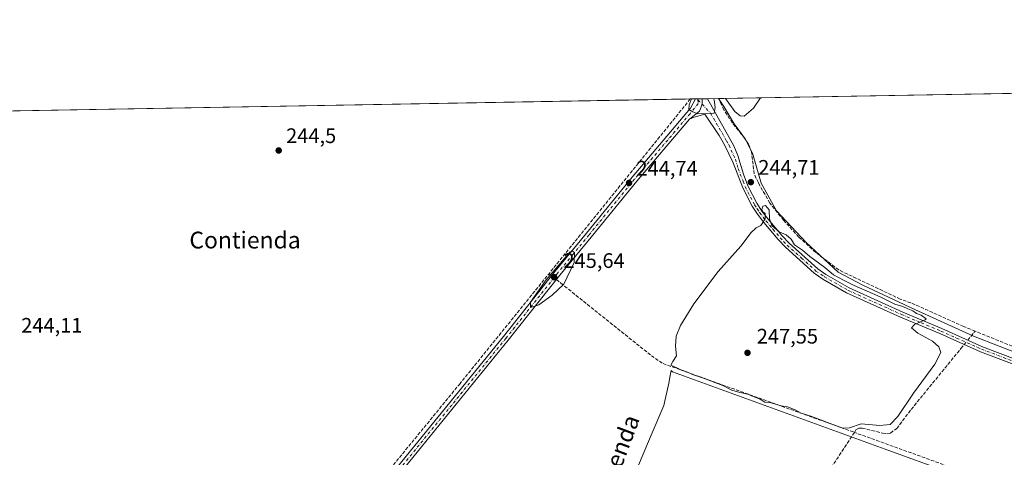
# Model space of a CAD drawing. Units: metres. Extents: x 622461 to 625952, y 4650842 to 4653218.
# Drawn here: x 623439 to 623907, y 4653009 to 4653218 of the extents above; entities that cross this region are included whole.
import ezdxf
from ezdxf.enums import TextEntityAlignment as Align

# ---------------------------------------------------------------- set-up
doc = ezdxf.new("R2010")
doc.units = ezdxf.units.M
doc.header["$MEASUREMENT"] = 0
doc.linetypes.add('DGN Style 3', pattern=[2.307223458686699, 1.648016756204785, -0.6592067024819142])
doc.linetypes.add('DGN Style 4', pattern=[2.6384748266838614, 1.318413404963828, -0.6592067024819142, 0.001648016756204785, -0.6592067024819142])
for name, color, linetype, lineweight in [('Camino Cxs', 7, 'Continuous', 0), ('Camino eje', 30, 'DGN Style 4', 13), ('Comarca CxS', 21, 'Continuous', 0), ('Comunidad Autónoma CxS', 142, 'Continuous', 0), ('Corriente artificial lineal', 4, 'DGN Style 3', 13), ('Corriente artificial lineal oculto', 135, 'DGN Style 4', 13), ('Cultivos herbáceos CxS', 92, 'Continuous', 0), ('Curva de nivel normal', 30, 'Continuous', 0), ('Municipio', 91, 'Continuous', 13), ('Municipio CxS', 4, 'Continuous', 0), ('Provincia CxS', 1, 'Continuous', 0), ('Punto de cota en terreno', 7, 'Continuous', 0), ('Rótulo de punto de cota en terreno', 7, 'Continuous', 0), ('Texto cartográfico', 7, 'Continuous', 0), ('Vegetación y arbolados urbanos CxS', 151, 'Continuous', 0)]:
    doc.layers.add(name, color=color, linetype=linetype, lineweight=lineweight)
doc.styles.add('Style-Arial', font='txt')

# ---------------------------------------------------------------- blocks, each defined once
blk = doc.blocks.new('*U16')
at = {"layer": 'Cultivos herbáceos CxS', "color": 92, "linetype": 'Continuous', "lineweight": 0}
blk.add_polyline3d([(622968.3830000004, 4653165.963500001, 244.9562000000006), (624551.7358999997, 4653193.703600001, 250.1276999999973)], dxfattribs=at)
blk = doc.blocks.new('5PATER')
at = {"layer": 'Vegetación y arbolados urbanos CxS', "linetype": 'Continuous', "lineweight": 0}
h = blk.add_hatch(color=51, dxfattribs=at)
edge = h.paths.add_edge_path()
edge.add_ellipse((0, 0), major_axis=(-0.1095731443231308, -0.1110710700762829), ratio=0.9994222409660322, start_angle=0, end_angle=360)

msp = doc.modelspace()

# ---------------------------------------------------------------- linework, layer by layer
at = {"layer": 'Camino Cxs', "color": 7, "linetype": 'Continuous', "lineweight": 0, "extrusion": (-0.2519332744913755, -0.004416676549411443, 0.9677345287692856), "elevation": -177459.7948030306, "flags": 128}
msp.add_lwpolyline([(-4641531.399911931, 682534.7932339183), (-4641531.399911932, 682538.0709792441)], dxfattribs=at)
at = {"layer": 'Camino Cxs', "color": 7, "linetype": 'Continuous', "lineweight": 0, "extrusion": (-0.3726711376048861, -0.006521633237028992, 0.9279405646355816), "elevation": -262576.2050076348, "flags": 128}
msp.add_lwpolyline([(-4641553.560345636, 654368.563183275), (-4641553.560345635, 654371.2608595155)], dxfattribs=at)
at = {"layer": 'Camino Cxs', "color": 7, "linetype": 'Continuous', "lineweight": 0}
for points in [[(623283.1901000004, 4652591.7401, 245.2262999999948), (623297.9501, 4652610.220100001, 245.2044000000024), (623310.0401, 4652624.710100001, 245.1567000000068), (623327.1300999997, 4652646.700099999, 245.2321999999986), (623346.4101, 4652669.6801, 245.195200000002), (623363.9200999998, 4652691.4301, 245.2906999999978), (623384.8601000002, 4652716.520099999, 245.1526000000013), (623398.0900999998, 4652733.390100001, 245.1683000000048), (623414.0100999996, 4652752.670100001, 245.2057000000059), (623427.3901000004, 4652769.630100001, 245.1984999999986), (623442.4700999996, 4652787.9901, 245.1977000000043), (623507.5401, 4652868.8301, 245.1523000000016), (623542.4301000005, 4652910.640100001, 244.9777000000031), (623565.9801000003, 4652940.200099999, 244.8169000000053), (623668.8901000004, 4653066.800100001, 244.7887999999948), (623693.5000999998, 4653097.8101, 245.3043999999936), (623708.3701, 4653115.950099999, 244.7983999999997), (623730.0601000005, 4653142.530099999, 244.8426000000036), (623757.9301000005, 4653175.360099999, 245.1760000000068), (623760.2182, 4653179.836300001, 245.6766000000061)], [(623565.9801000003, 4652940.200099999, 244.8169000000053), (623668.8901000004, 4653066.800100001, 244.7887999999948), (623693.5000999998, 4653097.8101, 245.3043999999936), (623708.3701, 4653115.950099999, 244.7983999999997), (623730.0601000005, 4653142.530099999, 244.8426000000036), (623757.9301000005, 4653175.360099999, 245.1760000000068), (623760.2182, 4653179.836300001, 245.6766000000061), (623763.3897000002, 4653179.891899999, 246.5025000000023), (623763.4030999999, 4653177.3027, 246.7069000000047), (623762.1936999997, 4653174.0439, 245.434500000003), (623757.3601000002, 4653170.1601, 244.8954999999987), (623732.3101000005, 4653140.6501, 244.8074999999953), (623710.6401000004, 4653114.090100001, 244.706600000005), (623695.7801000001, 4653095.970100001, 245.3687999999966), (623671.1700999998, 4653064.960100001, 244.6417999999976), (623619.6401000004, 4653001.5601, 244.6524000000063)], [(623942.6300999997, 4653041.850099999, 245.0399000000034), (623895.8901000004, 4653059.5101, 244.9962999999989), (623876.5000999998, 4653068.1601, 245.0415999999968), (623857.8400999998, 4653076.020099999, 245.386599999998), (623832.1501000002, 4653087.620100001, 245.6162999999942), (623820.9101, 4653094.0701, 245.6723999999958), (623816.7901, 4653096.9001, 245.622000000003), (623803.0100999996, 4653109.290100001, 245.7186999999976), (623799.5601000005, 4653112.9101, 245.7902999999933), (623792.7701000003, 4653121.0101, 245.4135999999999), (623789.7200999996, 4653124.9801, 245.3616000000038), (623787.2500999998, 4653128.840100001, 245.4468000000052), (623782.7200999996, 4653137.440099999, 245.4089999999997), (623778.1700999998, 4653149.360099999, 245.0117999999929), (623774.0000999998, 4653158.020099999, 245.376099999994), (623771.4801000003, 4653162.340100001, 245.7336000000068), (623764.7200999996, 4653172.550100001, 245.448000000004), (623759.5601000005, 4653171.190099999, 244.9728999999934), (623757.3601000002, 4653170.1601, 244.8954999999987), (623762.1936999997, 4653174.0439, 245.434500000003), (623763.4030999999, 4653177.3027, 246.7069000000047), (623763.3897000002, 4653179.891899999, 246.5025000000023), (623765.8925999999, 4653179.935699999, 247.5080000000016), (623778.5701000001, 4653157.530099999, 246.2194000000018), (623780.4200999998, 4653152.890100001, 245.6227000000072), (623783.0201000003, 4653143.950099999, 246.0994000000064), (623785.1001000004, 4653138.520099999, 246.3322999999946), (623789.5100999996, 4653130.1501, 246.0901000000013), (623791.8601000002, 4653126.470100001, 245.8338999999978), (623794.8000999996, 4653122.640100001, 245.9182000000001), (623801.5000999998, 4653114.640100001, 246.0754000000015), (623804.8300999999, 4653111.1601, 245.9584999999934), (623818.4001000002, 4653098.950099999, 245.4738999999972), (623822.3000999996, 4653096.270099999, 245.488400000002), (623833.3300999999, 4653089.940099999, 245.5173000000068), (623858.8800999997, 4653078.4001, 245.2914000000019), (623877.5301000001, 4653070.550100001, 245.1545999999944), (623896.8800999997, 4653061.920100001, 245.186400000006), (623943.4801000003, 4653044.3201, 245.4921000000031)], [(623757.3601000002, 4653170.1601, 244.8954999999987), (623762.1936999997, 4653174.0439, 245.434500000003), (623763.4030999999, 4653177.3027, 246.7069000000047), (623763.3897000002, 4653179.891899999, 246.5025000000023)], [(623757.3601000002, 4653170.1601, 244.8954999999987), (623762.1936999997, 4653174.0439, 245.434500000003), (623763.4030999999, 4653177.3027, 246.7069000000047), (623763.3897000002, 4653179.891899999, 246.5025000000023)], [(623765.8925999999, 4653179.935699999, 247.5080000000016), (623778.5701000001, 4653157.530099999, 246.2194000000018), (623780.4200999998, 4653152.890100001, 245.6227000000072), (623783.0201000003, 4653143.950099999, 246.0994000000064), (623785.1001000004, 4653138.520099999, 246.3322999999946), (623789.5100999996, 4653130.1501, 246.0901000000013), (623791.8601000002, 4653126.470100001, 245.8338999999978), (623794.8000999996, 4653122.640100001, 245.9182000000001), (623801.5000999998, 4653114.640100001, 246.0754000000015), (623804.8300999999, 4653111.1601, 245.9584999999934), (623818.4001000002, 4653098.950099999, 245.4738999999972), (623822.3000999996, 4653096.270099999, 245.488400000002), (623833.3300999999, 4653089.940099999, 245.5173000000068), (623858.8800999997, 4653078.4001, 245.2914000000019), (623877.5301000001, 4653070.550100001, 245.1545999999944), (623896.8800999997, 4653061.920100001, 245.186400000006), (623943.4801000003, 4653044.3201, 245.4921000000031)], [(623757.3601000002, 4653170.1601, 244.8954999999987), (623732.3101000005, 4653140.6501, 244.8074999999953), (623710.6401000004, 4653114.090100001, 244.706600000005), (623695.7801000001, 4653095.970100001, 245.3687999999966), (623671.1700999998, 4653064.960100001, 244.6417999999976), (623619.6401000004, 4653001.5601, 244.6524000000063)], [(623942.6300999997, 4653041.850099999, 245.0399000000034), (623895.8901000004, 4653059.5101, 244.9962999999989), (623876.5000999998, 4653068.1601, 245.0415999999968), (623857.8400999998, 4653076.020099999, 245.386599999998), (623832.1501000002, 4653087.620100001, 245.6162999999942), (623820.9101, 4653094.0701, 245.6723999999958), (623816.7901, 4653096.9001, 245.622000000003), (623803.0100999996, 4653109.290100001, 245.7186999999976), (623799.5601000005, 4653112.9101, 245.7902999999933), (623792.7701000003, 4653121.0101, 245.4135999999999), (623789.7200999996, 4653124.9801, 245.3616000000038), (623787.2500999998, 4653128.840100001, 245.4468000000052), (623782.7200999996, 4653137.440099999, 245.4089999999997), (623778.1700999998, 4653149.360099999, 245.0117999999929), (623774.0000999998, 4653158.020099999, 245.376099999994), (623771.4801000003, 4653162.340100001, 245.7336000000068), (623764.7200999996, 4653172.550100001, 245.448000000004), (623759.5601000005, 4653171.190099999, 244.9728999999934), (623757.3601000002, 4653170.1601, 244.8954999999987)]]:
    msp.add_polyline3d(points, dxfattribs=at)
at = {"layer": 'Camino eje', "color": 30, "linetype": 'DGN Style 4', "lineweight": 13, "extrusion": (-0.001369361522976053, 0.05611774028528239, 0.998423218917856), "elevation": 260517.3208726958, "flags": 128}
msp.add_lwpolyline([(-737086.9622454366, -4629254.228254505), (-737086.9622454366, -4629253.797146654)], dxfattribs=at)
at = {"layer": 'Camino eje', "color": 30, "linetype": 'DGN Style 4', "lineweight": 13}
for points in [[(623761.4445000002, 4653179.427300001, 245.9489999999932), (623761.4890999999, 4653177.6007, 246.0524000000005), (623757.6451000003, 4653172.7601, 245.0503000000026), (623731.1851000005, 4653141.590100001, 244.8206000000064), (623709.5050999997, 4653115.020099999, 244.7541999999958), (623702.0751, 4653105.960100001, 244.9550000000018), (623694.6401000004, 4653096.890100001, 245.3549000000057), (623670.0301000001, 4653065.880100001, 244.7170000000042), (623644.2651000004, 4653034.1801, 244.7718000000023), (623616.1659000004, 4652999.612500001, 244.7361999999994), (623614.3793000003, 4652997.4167, 244.7782000000007)], [(623761.4445000002, 4653179.427300001, 245.9489999999932), (623763.4030999999, 4653177.3027, 246.7069000000047), (623767.3991, 4653173.0823, 246.1946000000025), (623775.0251000002, 4653159.9351, 246.1328000000067), (623776.2851, 4653157.7751, 245.9091000000044), (623777.2100999998, 4653155.4551, 245.6076999999932), (623779.2950999998, 4653151.1251, 245.3221000000049), (623780.5950999996, 4653146.655099999, 245.6682000000001), (623782.8701, 4653140.6951, 245.8236999999936), (623783.9101, 4653137.9801, 245.9070000000065), (623788.3800999997, 4653129.495100001, 245.7915000000066), (623789.6151000002, 4653127.565099999, 245.5443999999989), (623790.7901, 4653125.725099999, 245.5779999999941), (623793.7851, 4653121.825099999, 245.652900000001), (623797.1350999996, 4653117.825099999, 245.9422999999952), (623800.5301000001, 4653113.7751, 245.9167000000016), (623802.1951000001, 4653112.0351, 245.8073000000004), (623803.9200999998, 4653110.225099999, 245.828800000003), (623810.7050999999, 4653104.120100001, 245.709400000007), (623817.5950999996, 4653097.925100001, 245.4550000000018), (623821.6051000003, 4653095.170100001, 245.5583999999944), (623832.7401000002, 4653088.780099999, 245.5584999999992), (623858.3601000002, 4653077.210100001, 245.3059999999969), (623867.6901000004, 4653073.280099999, 245.1450999999943), (623877.0151000004, 4653069.3551, 245.0926000000036), (623896.3850999996, 4653060.715100001, 245.0936999999976), (623919.6851000005, 4653051.915100001, 245.6891999999934)]]:
    msp.add_polyline3d(points, dxfattribs=at)
at = {"layer": 'Comarca CxS', "color": 21, "linetype": 'Continuous', "lineweight": 0, "flags": 128}
msp.add_lwpolyline([(624085.4567711882, 4650871.765028255), (622501.2900009004, 4650844.019983514), (622473.8886367278, 4652430.131080048), (622464.5225000007, 4652972.284299999), (622461.4036999989, 4653152.812700001), (622461.3300009021, 4653157.079983489), (622483.4260000006, 4653157.4671), (622546.8509999998, 4653158.578299999), (623771.2588360644, 4653180.029748344), (624798.6257000002, 4653198.029100002), (624811.0773999993, 4653198.247199999), (625911.1300009273, 4653217.51998349), (625918.9938000003, 4652775.170600001), (625919.3339999998, 4652756.033700001), (625942.3089000003, 4651463.660000001), (625945.2029999989, 4651300.8617), (625952.2500009257, 4650904.459983515), (625319.2938342162, 4650893.374410018), (624764.0534743402, 4650883.649948609)], close=True, dxfattribs=at)
at = {"layer": 'Comunidad Autónoma CxS', "color": 142, "linetype": 'Continuous', "lineweight": 0, "flags": 128}
msp.add_lwpolyline([(624085.4567711882, 4650871.765028255), (622501.2900009004, 4650844.019983514), (622473.8886367278, 4652430.131080048), (622464.5225000007, 4652972.284299999), (622461.4036999989, 4653152.812700001), (622461.3300009021, 4653157.079983489), (622483.4260000006, 4653157.4671), (622546.8509999998, 4653158.578299999), (623771.2588360644, 4653180.029748344), (624798.6257000002, 4653198.029100002), (624811.0773999993, 4653198.247199999), (625911.1300009273, 4653217.51998349), (625918.9938000003, 4652775.170600001), (625919.3339999998, 4652756.033700001), (625942.3089000003, 4651463.660000001), (625945.2029999989, 4651300.8617), (625952.2500009257, 4650904.459983515), (625319.2938342162, 4650893.374410018), (624764.0534743402, 4650883.649948609)], close=True, dxfattribs=at)
at = {"layer": 'Corriente artificial lineal', "color": 4, "linetype": 'DGN Style 3', "lineweight": 13, "extrusion": (-0.09136613719482518, 0.07320810744017987, 0.9931227527245177), "elevation": 283903.3969435831, "flags": 128}
msp.add_lwpolyline([(-4021214.117063428, -2406145.191061059), (-4021214.117063428, -2406143.553687514)], dxfattribs=at)
at = {"layer": 'Corriente artificial lineal', "color": 4, "linetype": 'DGN Style 3', "lineweight": 13, "extrusion": (-0.7741352165423798, 0.6320890258185101, 0.03432389763254569), "elevation": 2458184.692249685, "flags": 128}
msp.add_lwpolyline([(-3998811.697383206, -84179.14874035066), (-3998813.389790201, -84179.1706532626), (-3998817.187558804, -84179.18356086824)], dxfattribs=at)
at = {"layer": 'Corriente artificial lineal', "color": 4, "linetype": 'DGN Style 3', "lineweight": 13}
for points in [[(623157.6101000002, 4652382.970100001, 246.2204000000056), (623159.5301000001, 4652393.880100001, 245.4633999999933), (623160.4501, 4652409.470100001, 245.4423999999999), (623161.5100999996, 4652450.8301, 245.4012999999977), (623162.1601, 4652455.100099999, 245.3742999999959), (623163.5601000005, 4652459.390100001, 245.1739999999991), (623167.4301000005, 4652465.220100001, 245.1515999999974), (623176.1001000004, 4652474.4801, 245.0684000000037), (623218.7801000001, 4652518.6801, 244.8543999999966), (623240.9401000004, 4652543.2401, 245.005799999999), (623439.6801000005, 4652787.880100001, 244.6870000000054), (623475.2901, 4652832.200099999, 244.6257999999943), (623517.5201000003, 4652884.120100001, 244.6481000000058), (623536.9501, 4652907.1801, 244.6380999999965), (623613.5701000001, 4653002.090100001, 244.6054000000004), (623647.9001000002, 4653044.0101, 244.7161000000051), (623757.7901, 4653179.790100001, 244.8941999999952), (623757.7931000004, 4653179.7938, 244.8944999999949)], [(623893.2917, 4653069.322100001, 244.8978000000061), (623887.8701, 4653071.530099999, 244.9364999999962), (623862.7500999998, 4653082.800100001, 245.0553000000073), (623857.6901000004, 4653084.5701, 244.8638999999966), (623828.4101, 4653098.440099999, 244.911300000007), (623817.4901000002, 4653106.800100001, 244.9904999999999), (623809.4001000002, 4653114.100099999, 244.9472999999998), (623802.1401000004, 4653122.120100001, 244.8837000000058), (623795.6201, 4653130.290100001, 244.6285000000062), (623790.1601, 4653139.9101, 244.7295000000013), (623788.2100999998, 4653144.170100001, 244.8347000000067), (623786.8901000004, 4653154.640100001, 245.010500000004), (623785.5100999996, 4653158.270099999, 245.0356999999931), (623783.6001000004, 4653161.1601, 244.8245000000024), (623777.7600999996, 4653168.4301, 244.9303000000073), (623773.7801000001, 4653174.640100001, 244.6367000000027), (623771.1918000003, 4653180.0286, 244.9137999999948)], [(623694.0939999997, 4653093.845600001, 245.3380000000034), (623696.1601, 4653092.190099999, 245.421199999997), (623739.2801000001, 4653057.640100001, 244.8607000000048), (623744.8000999996, 4653053.920100001, 244.9008999999933), (623835.8601000002, 4653021.1601, 245.0239000000001)], [(624103.4705999997, 4652974.511, 244.6012000000046), (624053.1201, 4653006.040100001, 244.5256999999983), (624047.8601000002, 4653008.290100001, 244.4499000000069), (624026.2600999996, 4653022.170100001, 244.420100000003), (624018.6700999998, 4653026.4801, 244.8537999999971), (624010.7801000001, 4653030.370100001, 244.6855000000069), (623970.5900999998, 4653040.9101, 244.8940000000002), (623945.9101, 4653048.9301, 244.7767000000022), (623919.5201000003, 4653058.640100001, 244.7737999999954), (623893.2917, 4653069.322100001, 244.8978000000061)], [(623835.8601000002, 4653021.1601, 245.0239000000001), (623836.6201, 4653022.3201, 245.0050000000047), (623837.9901000002, 4653023.140100001, 245.0850000000064), (623839.6101000002, 4653023.2301, 245.1293000000005), (623849.2200999996, 4653020.790100001, 245.0733000000037), (623851.3601000002, 4653020.670100001, 245.0047999999952), (623853.0401, 4653020.860099999, 244.9633999999933), (623855.9901000002, 4653022.9801, 244.8883999999962), (623862.8701, 4653032.0801, 244.9468000000052), (623886.5500999996, 4653061.0601, 244.8748999999953), (623888.1151999999, 4653062.978599999, 244.9349999999977)], [(623835.8601000002, 4653021.1601, 245.0239000000001), (623825.5900999998, 4653005.5701, 244.4624999999942), (623810.9600999998, 4652985.5001, 244.5063999999984), (623803.1401000004, 4652976.520099999, 244.4694000000018), (623799.7701000003, 4652973.9301, 244.4651000000013), (623782.0301000001, 4652951.0701, 244.5296999999992), (623750.6700999998, 4652907.710100001, 244.4572000000044), (623743.9600999998, 4652898.020099999, 244.4272999999957), (623742.4101, 4652894.860099999, 244.5019000000029)], [(624243.4501, 4652651.9301, 244.6394), (624227.5601000005, 4652651.710100001, 244.5377000000008), (624223.6601, 4652651.800100001, 244.5688999999984), (624212.6201, 4652673.6801, 244.4872000000032), (624160.3601000002, 4652785.1801, 244.4018000000069), (624153.6700999998, 4652795.420100001, 244.4394999999931), (624149.0201000003, 4652800.970100001, 244.2556999999942), (624130.5900999998, 4652824.0701, 244.3603000000003), (624114.7001, 4652842.440099999, 244.3527000000031), (624075.4200999998, 4652879.550100001, 244.4162000000069), (624059.4200999998, 4652896.040100001, 244.5455999999977), (624041.6700999998, 4652913.170100001, 244.4961999999941), (624031.6300999997, 4652922.270099999, 244.4556000000011), (624021.8101000005, 4652930.0101, 244.540399999998), (624002.6700999998, 4652943.710100001, 244.644100000005), (623982.1700999998, 4652956.880100001, 244.6380000000063), (623963.5900999998, 4652968.140100001, 244.6051000000007), (623943.3901000004, 4652979.670100001, 244.5714000000008), (623933.6001000004, 4652984.780099999, 244.5896999999968), (623927.8701, 4652987.190099999, 244.6622000000062), (623906.3800999997, 4652995.6501, 244.4841000000015), (623835.8601000002, 4653021.1601, 245.0239000000001)]]:
    msp.add_polyline3d(points, dxfattribs=at)
at = {"layer": 'Corriente artificial lineal oculto', "color": 135, "linetype": 'DGN Style 4', "lineweight": 13, "extrusion": (-0.07232769953412312, 0.05795263648148262, 0.9956958349842319), "elevation": 224792.9791410051, "flags": 128}
msp.add_lwpolyline([(-4021228.733798722, -2412359.530007646), (-4021228.733798722, -2412356.587663242)], dxfattribs=at)
at = {"layer": 'Corriente artificial lineal oculto', "color": 135, "linetype": 'DGN Style 4', "lineweight": 13, "extrusion": (0.0005624386481650864, 0.0006894334757221336, 0.9999996041720466), "elevation": 3803.811073257411, "flags": 128}
msp.add_lwpolyline([(623887.8787594821, 4653061.461968578), (623889.5838605621, 4653063.552069077)], dxfattribs=at)
at = {"layer": 'Cultivos herbáceos CxS', "color": 92, "linetype": 'Continuous', "lineweight": 0, "extrusion": (-0.002200350176902392, -3.85506339912767e-05, 0.9999975784835421), "elevation": -1306.984885460771, "flags": 128}
msp.add_lwpolyline([(623770.2206874246, 4653179.981572568), (623964.4937580043, 4653183.385272572)], dxfattribs=at)
at = {"layer": 'Cultivos herbáceos CxS', "color": 92, "linetype": 'Continuous', "lineweight": 0, "extrusion": (-0.0008094765848788573, -1.4181860479065e-05, 0.9999996722732131), "elevation": -326.0136550283299, "flags": 128}
msp.add_lwpolyline([(623367.5310490162, 4653172.952444455), (623757.7869769532, 4653179.789644456)], dxfattribs=at)
at = {"layer": 'Cultivos herbáceos CxS', "color": 92, "linetype": 'Continuous', "lineweight": 0, "extrusion": (-0.085062800757513, -0.001490729907080425, 0.9963744766159117), "elevation": -59751.21252778772, "flags": 128}
msp.add_lwpolyline([(-4641535.690079745, 702660.8486121272), (-4641535.690079744, 702663.2829101098)], dxfattribs=at)
at = {"layer": 'Cultivos herbáceos CxS', "color": 92, "linetype": 'Continuous', "lineweight": 0, "extrusion": (-0.0851217476382584, -0.001491275834169508, 0.9963694416105882), "elevation": -59790.52277799456, "flags": 128}
msp.add_lwpolyline([(-4641539.724356653, 702633.2894459962), (-4641539.724356653, 702634.5098633595)], dxfattribs=at)
at = {"layer": 'Cultivos herbáceos CxS', "color": 92, "linetype": 'Continuous', "lineweight": 0, "extrusion": (-0.04758692765733449, -0.000834602230659005, 0.9988667517518302), "elevation": -33321.51690270707, "flags": 128}
msp.add_lwpolyline([(-4641526.224506903, 704475.0936490585), (-4641526.224506903, 704477.0518689693)], dxfattribs=at)
at = {"layer": 'Cultivos herbáceos CxS', "color": 92, "linetype": 'Continuous', "lineweight": 0, "extrusion": (-0.002516301622514584, -4.403452438321034e-05, 0.9999968331385382), "elevation": -1529.179469803642, "flags": 128}
msp.add_lwpolyline([(623762.0321780264, 4653179.829074658), (623764.5350859548, 4653179.872874659)], dxfattribs=at)
at = {"layer": 'Cultivos herbáceos CxS', "color": 92, "linetype": 'Continuous', "lineweight": 0, "extrusion": (0.07359961519338867, 0.001288882160652507, 0.997287037630672), "elevation": 52150.96977231649, "flags": 128}
msp.add_lwpolyline([(4641544.835737617, -703213.5359447579), (4641544.835737617, -703218.8503751059)], dxfattribs=at)
at = {"layer": 'Curva de nivel normal', "color": 30, "linetype": 'Continuous', "lineweight": 0, "elevation": 245, "flags": 128}
for points in [[(623758.3992, 4653179.8047), (623757.2100000001, 4653176.970100001), (623757.0199999996, 4653174.7301), (623758.9600000001, 4653173.620100001), (623761.4000000004, 4653172.7501), (623769.1500000004, 4653173.030099999), (623769.5999999996, 4653175.7301), (623769.1500000004, 4653179.370100001), (623768.8518000003, 4653179.9878)], [(623774.5780999997, 4653180.088099999), (623779.0099999999, 4653173.880100001), (623781.5800000001, 4653171.850099999), (623783.4800000006, 4653171.610099999), (623787.7999999998, 4653175.4301), (623791.1727, 4653180.378599999)], [(623793.5099999999, 4653129.090100001), (623792.2400000002, 4653128.8101), (623791.8799999999, 4653127.220100001), (623792.3399999999, 4653126.120100001), (623793.4500000002, 4653125.2301), (623793.3300000001, 4653122.8101), (623791.2800000003, 4653119.6601), (623789.1600000003, 4653118.470100001), (623786.7800000003, 4653116.280099999), (623781.8300000001, 4653109.790100001), (623771.0300000003, 4653097.7401), (623759.4600000001, 4653082.3201), (623753.1399999997, 4653072.050100001), (623750.9900000002, 4653066.9101), (623750.7000000002, 4653062.1601), (623751.2699999996, 4653057.530099999), (623749.5099999999, 4653054.840100001), (623748.5899999999, 4653053.1801), (623751.7000000002, 4653051.7501), (623753.3600000005, 4653050.9001), (623756.0800000001, 4653049.950099999), (623758.8200000003, 4653048.700099999), (623763.6399999997, 4653047.170100001), (623773.2400000002, 4653043.440099999), (623777.5800000001, 4653041.270099999), (623781.2800000003, 4653040.090100001), (623785.1699999999, 4653039.380100001), (623787.6200000001, 4653038.2601), (623790.9600000001, 4653037.040100001), (623793.29, 4653035.5701), (623796.25, 4653035.140100001), (623800.9500000002, 4653033.8201), (623804.0599999996, 4653033.2601), (623807.6699999999, 4653031.880100001), (623810.5, 4653030.370100001), (623815.1100000005, 4653028.940099999), (623824.2599999999, 4653025.3201), (623830.3700000001, 4653023.200099999), (623833.5099999999, 4653023.370100001), (623839.1399999997, 4653025.170100001), (623848.0199999996, 4653024.4901), (623852.9299999997, 4653024.9801), (623856.4699999997, 4653028.6601), (623864.0199999996, 4653039.850099999), (623874.0899999999, 4653053.630100001), (623876.9699999997, 4653059.1601), (623876.0300000003, 4653061.890100001), (623872.9800000006, 4653064.5101), (623866.0599999997, 4653068.370100001), (623863, 4653070.860099999), (623864.4000000004, 4653072.460100001), (623869.5199999996, 4653074.6801), (623870.0300000003, 4653075.1601), (623867.6100000005, 4653076.9101), (623865.4000000004, 4653077.720100001), (623863.6200000001, 4653078.9301), (623861.3300000001, 4653079.920100001), (623858.9800000006, 4653081.0801), (623855.04, 4653082.220100001), (623848.1200000001, 4653085.6601), (623835.7199999997, 4653091.030099999), (623830.7100000001, 4653093.5701), (623825.9000000004, 4653096.130100001), (623821.8600000005, 4653099.6601), (623814.6100000005, 4653104.880100001), (623811.1399999997, 4653107.780099999), (623807.3799999999, 4653110.440099999), (623805.7599999999, 4653113.020099999), (623803.4000000004, 4653115.130100001), (623800.0599999996, 4653116.600099999), (623796.5899999999, 4653119.640100001), (623795.4900000002, 4653122.800100001), (623795.25, 4653127.0601), (623793.5099999999, 4653129.090100001)], [(623701.6600000003, 4653107.450099999), (623700.6900000004, 4653107.0601), (623689.1299999999, 4653093.790100001), (623681.8200000003, 4653083.1601), (623681.7100000001, 4653080.5601), (623685.6399999997, 4653081.8301), (623692.1299999999, 4653086.5001), (623697.54, 4653091.720100001), (623702.5800000001, 4653102.0101), (623702.7100000001, 4653106.700099999), (623701.6600000003, 4653107.450099999)]]:
    msp.add_lwpolyline(points, dxfattribs=at)
at = {"layer": 'Municipio', "color": 91, "linetype": 'Continuous', "lineweight": 13, "flags": 128}
for points in [[(623771.258836065, 4653180.029748343), (623773.6740000006, 4653176.168000001), (623778.6990000014, 4653167.993999999), (623783.8600000012, 4653160.835999998), (623787.3690000017, 4653154.071000002), (623791.4510000006, 4653139.675000003), (623798.853000001, 4653126.524999999), (623812.9890000012, 4653111.542999999), (623828.1500000014, 4653097.317), (623839.8119999998, 4653091.127000002), (623864.6720000017, 4653079.625), (623892.5769999997, 4653066.956000002), (623916.9430000002, 4653057.364000001)], [(623771.258836065, 4653180.029748343), (623773.6740000006, 4653176.168000001), (623778.6990000014, 4653167.993999999), (623783.8600000012, 4653160.835999998), (623787.3690000017, 4653154.071000002), (623791.4510000006, 4653139.675000003), (623798.853000001, 4653126.524999999), (623812.9890000012, 4653111.542999999), (623828.1500000014, 4653097.317), (623839.8119999998, 4653091.127000002), (623864.6720000017, 4653079.625), (623892.5769999997, 4653066.956000002), (623916.9430000002, 4653057.364000001)], [(623906.5390000005, 4652992.922000002), (623852.3300000015, 4653012.585000004), (623749.339, 4653049.943000002), (623748.6100000023, 4653050.533999999), (623748.2320000001, 4653048.265000001), (623747.622000002, 4653044.602000001), (623745.1240000007, 4653034.014000002), (623739.1030000002, 4653019.837000002), (623727.5950000011, 4652992.412000001)], [(623906.5390000005, 4652992.922000002), (623852.3300000015, 4653012.585000004), (623749.339, 4653049.943000002), (623748.6100000023, 4653050.533999999), (623748.2320000001, 4653048.265000001), (623747.622000002, 4653044.602000001), (623745.1240000007, 4653034.014000002), (623739.1030000002, 4653019.837000002), (623727.5950000011, 4652992.412000001)]]:
    msp.add_lwpolyline(points, dxfattribs=at)
at = {"layer": 'Municipio CxS', "color": 4, "linetype": 'Continuous', "lineweight": 0, "flags": 128}
for points in [[(623916.9429999996, 4653057.364), (623892.5769999991, 4653066.956000002), (623864.6720000011, 4653079.624999999), (623839.8119999992, 4653091.127000002), (623828.1500000008, 4653097.317), (623812.9890000006, 4653111.543), (623798.8530000005, 4653126.524999999), (623791.451, 4653139.675000002), (623787.369000001, 4653154.071000001), (623783.8600000006, 4653160.835999998), (623778.6990000008, 4653167.994), (623773.674, 4653176.168), (623771.2588360644, 4653180.029748344), (624798.6257000002, 4653198.029100002)], [(622546.8509999998, 4653158.578299999), (623771.2588360644, 4653180.029748344), (623773.674, 4653176.168), (623778.6990000008, 4653167.994), (623783.8600000006, 4653160.835999998), (623787.369000001, 4653154.071000001), (623791.451, 4653139.675000002), (623798.8530000005, 4653126.524999999), (623812.9890000006, 4653111.543), (623828.1500000008, 4653097.317), (623839.8119999992, 4653091.127000002), (623864.6720000011, 4653079.624999999), (623892.5769999991, 4653066.956000002), (623916.9429999996, 4653057.364)], [(623727.5950000006, 4652992.412000001), (623739.1029999997, 4653019.837), (623745.1240000001, 4653034.014000001), (623747.6220000014, 4653044.602), (623748.2319999994, 4653048.265000002), (623748.6099999995, 4653050.533999999), (623749.3389999995, 4653049.943000001), (623852.3300000009, 4653012.585000002), (623906.5389999998, 4652992.922)], [(623906.5389999998, 4652992.922), (623852.3300000009, 4653012.585000002), (623749.3389999995, 4653049.943000001), (623748.6099999995, 4653050.533999999), (623748.2319999994, 4653048.265000002), (623747.6220000014, 4653044.602), (623745.1240000001, 4653034.014000001), (623739.1029999997, 4653019.837), (623727.5950000006, 4652992.412000001)]]:
    msp.add_lwpolyline(points, dxfattribs=at)
at = {"layer": 'Provincia CxS', "color": 1, "linetype": 'Continuous', "lineweight": 0, "flags": 128}
msp.add_lwpolyline([(624085.4567711882, 4650871.765028255), (622501.2900009004, 4650844.019983514), (622473.8886367278, 4652430.131080048), (622464.5225000007, 4652972.284299999), (622461.4036999989, 4653152.812700001), (622461.3300009021, 4653157.079983489), (622483.4260000006, 4653157.4671), (622546.8509999998, 4653158.578299999), (623771.2588360644, 4653180.029748344), (624798.6257000002, 4653198.029100002), (624811.0773999993, 4653198.247199999), (625911.1300009273, 4653217.51998349), (625918.9938000003, 4652775.170600001), (625919.3339999998, 4652756.033700001), (625942.3089000003, 4651463.660000001), (625945.2029999989, 4651300.8617), (625952.2500009257, 4650904.459983515), (625319.2938342162, 4650893.374410018), (624764.0534743402, 4650883.649948609)], close=True, dxfattribs=at)

# ---------------------------------------------------------------- block references
at = {"layer": 'Cultivos herbáceos CxS', "color": 92, "linetype": 'Continuous', "lineweight": 0}
msp.add_blockref('*U16', (0, 0), dxfattribs=at)
at = {"layer": 'Punto de cota en terreno', "color": 7, "linetype": 'Continuous', "lineweight": 0, "xscale": 10, "yscale": 10, "zscale": 10}
for p in [(623561.9299999997, 4653155.289999999, 244.5), (623728.6299999999, 4653139.82, 244.7400000000052), (623786.5899999999, 4653140.210000001, 244.7100000000064), (623693, 4653095, 245.6399999999994), (623785, 4653059, 247.5500000000029)]:
    msp.add_blockref('5PATER', p, dxfattribs=at)

# ---------------------------------------------------------------- texts
at = {"layer": 'Rótulo de punto de cota en terreno', "color": 7, "linetype": 'Continuous', "lineweight": 0, "style": 'Style-Arial'}
for s, p in [('244,5', (623565.4578, 4653158.8178)), ('244,74', (623732.1578000003, 4653143.347800001)), ('244,71', (623790.1178000001, 4653143.7378)), ('245,64', (623697.4096999997, 4653099.409700001)), ('244,11', (623439.4078000003, 4653068.597800001)), ('247,55', (623789.4096999997, 4653063.409700001))]:
    msp.add_text(s, height=7.000000000000002, dxfattribs=at).set_placement(p)
at = {"layer": 'Texto cartográfico', "color": 7, "linetype": 'Continuous', "lineweight": 0, "style": 'Style-Arial'}
msp.add_text('Contienda', height=8, dxfattribs=at).set_placement((623545.9245621955, 4653112.670150001), align=Align.MIDDLE_CENTER)
msp.add_text('Camino de la Contienda', height=8, rotation=69.35945865334538, dxfattribs=at).set_placement((623708.6506262803, 4652971.965555911), align=Align.MIDDLE_CENTER)

doc.saveas('drawing.dxf')
